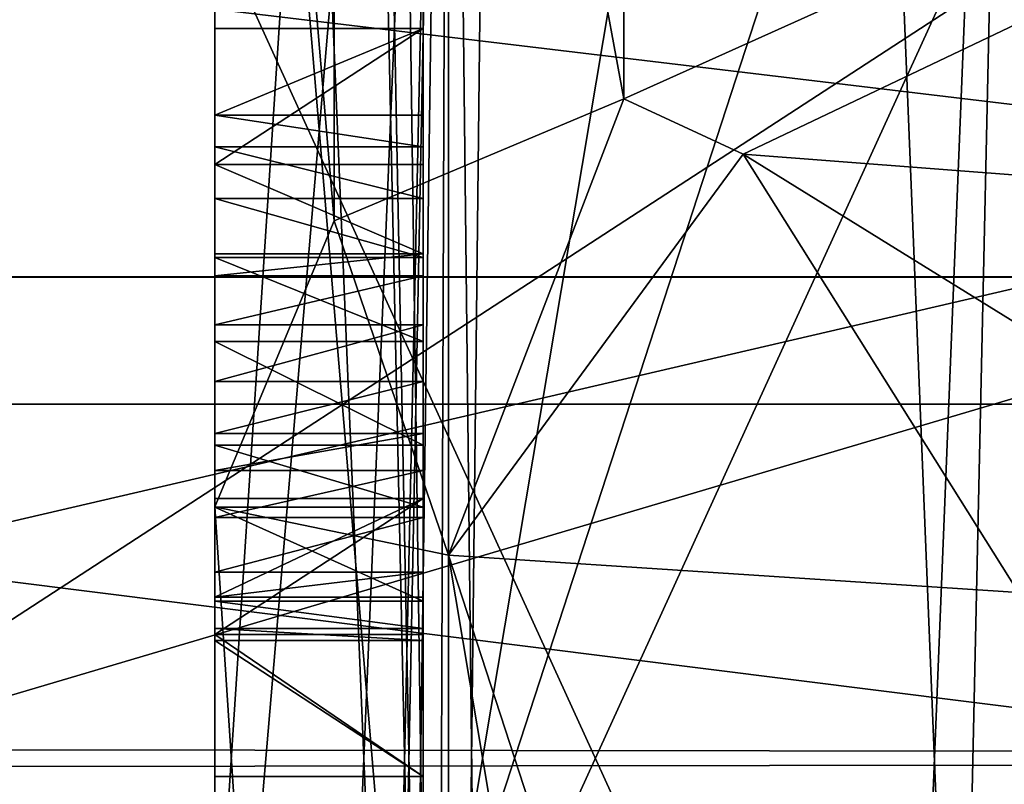
# Model space of a CAD drawing. Units: millimetres. Extents: x 406 to 686, y -762 to -237.
# Drawn here: x 450 to 453, y -499 to -498 of the extents above; entities that cross this region are included whole.
import ezdxf

# ---------------------------------------------------------------- set-up
doc = ezdxf.new("R2010")
doc.units = ezdxf.units.MM
doc.header["$LTSCALE"] = 65.185185
for name, color, linetype in [('1010', 7, 'CONTINUOUS'), ('1015', 7, 'CONTINUOUS'), ('1017', 7, 'CONTINUOUS'), ('1036', 7, 'CONTINUOUS'), ('1041', 7, 'CONTINUOUS'), ('1100', 7, 'CONTINUOUS'), ('1101', 7, 'CONTINUOUS'), ('1335', 7, 'CONTINUOUS'), ('1336', 7, 'CONTINUOUS'), ('1337', 7, 'CONTINUOUS'), ('1338', 7, 'CONTINUOUS'), ('1339', 7, 'CONTINUOUS'), ('1340', 7, 'CONTINUOUS'), ('1341', 7, 'CONTINUOUS'), ('1342', 7, 'CONTINUOUS'), ('1343', 7, 'CONTINUOUS'), ('1344', 7, 'CONTINUOUS'), ('1345', 7, 'CONTINUOUS'), ('1346', 7, 'CONTINUOUS'), ('1347', 7, 'CONTINUOUS'), ('1348', 7, 'CONTINUOUS'), ('1349', 7, 'CONTINUOUS'), ('1350', 7, 'CONTINUOUS'), ('1351', 7, 'CONTINUOUS'), ('1352', 7, 'CONTINUOUS'), ('1353', 7, 'CONTINUOUS'), ('1354', 7, 'CONTINUOUS'), ('1355', 7, 'CONTINUOUS'), ('1356', 7, 'CONTINUOUS'), ('1357', 7, 'CONTINUOUS'), ('1358', 7, 'CONTINUOUS'), ('1359', 7, 'CONTINUOUS'), ('1361', 7, 'CONTINUOUS'), ('1365', 7, 'CONTINUOUS'), ('1367', 7, 'CONTINUOUS'), ('1800', 7, 'CONTINUOUS'), ('1802', 7, 'CONTINUOUS'), ('1826', 7, 'CONTINUOUS'), ('1860', 7, 'CONTINUOUS'), ('1863', 7, 'CONTINUOUS'), ('1870', 7, 'CONTINUOUS'), ('1880', 7, 'CONTINUOUS'), ('1889', 7, 'CONTINUOUS'), ('1890', 7, 'CONTINUOUS'), ('1893', 7, 'CONTINUOUS'), ('2232', 7, 'CONTINUOUS'), ('2233', 7, 'CONTINUOUS'), ('2234', 7, 'CONTINUOUS'), ('2487', 7, 'CONTINUOUS'), ('2508', 7, 'CONTINUOUS'), ('2509', 7, 'CONTINUOUS'), ('2510', 7, 'CONTINUOUS'), ('2512', 7, 'CONTINUOUS'), ('5156', 7, 'CONTINUOUS'), ('5166', 7, 'CONTINUOUS'), ('5203', 7, 'CONTINUOUS'), ('5206', 7, 'CONTINUOUS'), ('872', 7, 'CONTINUOUS'), ('904', 7, 'CONTINUOUS'), ('914', 7, 'CONTINUOUS'), ('948', 7, 'CONTINUOUS'), ('953', 7, 'CONTINUOUS'), ('956', 7, 'CONTINUOUS'), ('974', 7, 'CONTINUOUS'), ('984', 7, 'CONTINUOUS')]:
    doc.layers.add(name, color=color, linetype=linetype)

msp = doc.modelspace()

# ---------------------------------------------------------------- linework, layer by layer
at = {"layer": '1010', "color": 7, "linetype": 'CONTINUOUS', "true_color": 0x4a4a4a}
for points in [[(450.8022, -477.9909, -36.7954), (451.1662, -504.2357, -42.7977), (451.462, -477.8395, -37.602), (450.8022, -477.9909, -36.7954)], [(451.1662, -504.2357, -42.7977), (452.5346, -504.3581, -43.3967), (451.462, -477.8395, -37.602), (451.1662, -504.2357, -42.7977)], [(451.462, -477.8395, -37.602), (452.5346, -504.3581, -43.3967), (452.5346, -490.9349, -42.8626), (451.462, -477.8395, -37.602)], [(450.6545, -478.2246, -36.4426), (451.1662, -504.2357, -42.7977), (450.8022, -477.9909, -36.7954), (450.6545, -478.2246, -36.4426)], [(450.6044, -478.4706, -36.0711), (451.1662, -504.2357, -42.7977), (450.6545, -478.2246, -36.4426), (450.6044, -478.4706, -36.0711)], [(450.6044, -478.4706, -36.0711), (450.6044, -490.8191, -40.7996), (451.1662, -504.2357, -42.7977), (450.6044, -478.4706, -36.0711)], [(450.6044, -490.8191, -40.7996), (450.6044, -504.0273, -41.4227), (451.1662, -504.2357, -42.7977), (450.6044, -490.8191, -40.7996)]]:
    msp.add_3dface(points, dxfattribs=at)
at = {"layer": '1015', "color": 7, "linetype": 'CONTINUOUS', "true_color": 0x4a4a4a}
for points in [[(460.6044, -487.0696, -44.2751), (460.6044, -515.4416, -43.0449), (450.6044, -487.1078, -44.285), (460.6044, -487.0696, -44.2751)], [(450.6044, -487.1078, -44.285), (460.6044, -515.4416, -43.0449), (450.6044, -515.4266, -43.0513), (450.6044, -487.1078, -44.285)]]:
    msp.add_3dface(points, dxfattribs=at)
at = {"layer": '1017', "color": 7, "linetype": 'CONTINUOUS', "true_color": 0x4a4a4a}
for points in [[(457.3044, -482.7514, 44.5017), (457.3044, -512.0243, 45.7806), (450.6044, -497.3616, 47.457), (457.3044, -482.7514, 44.5017)], [(457.3044, -512.0243, 45.7806), (450.6044, -512.1712, 45.7395), (450.6044, -497.3616, 47.457), (457.3044, -512.0243, 45.7806)]]:
    msp.add_3dface(points, dxfattribs=at)
at = {"layer": '1036', "color": 7, "linetype": 'CONTINUOUS', "true_color": 0x4a4a4a}
for points in [[(450.6044, -498.759, 21.4292), (450.6044, -503.4592, 21.0424), (451.1662, -507.3332, 18.3954), (450.6044, -498.759, 21.4292)], [(451.1653, -498.875, 20.043), (450.6044, -498.759, 21.4292), (451.1662, -507.3332, 18.3954), (451.1653, -498.875, 20.043)], [(452.5346, -507.0226, 17.866), (452.5346, -503.0773, 19.0807), (451.1653, -498.875, 20.043), (452.5346, -507.0226, 17.866)], [(452.5346, -507.0226, 17.866), (451.1653, -498.875, 20.043), (451.1662, -507.3332, 18.3954), (452.5346, -507.0226, 17.866)], [(452.5346, -503.0773, 19.0807), (452.5346, -498.9645, 19.4349), (451.1653, -498.875, 20.043), (452.5346, -503.0773, 19.0807)]]:
    msp.add_3dface(points, dxfattribs=at)
at = {"layer": '1041', "color": 7, "linetype": 'CONTINUOUS', "true_color": 0x4a4a4a}
for points in [[(450.6044, -511.6171, 44.285), (450.6044, -483.2983, 43.0513), (450.6044, -497.3616, 47.457), (450.6044, -511.6171, 44.285)], [(450.6044, -486.5537, -45.7395), (450.6044, -487.1078, -44.285), (450.6044, -501.3633, -47.457), (450.6044, -486.5537, -45.7395)], [(450.6044, -487.1078, -44.285), (450.6044, -515.4266, -43.0513), (450.6044, -501.3633, -47.457), (450.6044, -487.1078, -44.285)], [(450.6044, -512.1712, 45.7395), (450.6044, -511.6171, 44.285), (450.6044, -497.3616, 47.457), (450.6044, -512.1712, 45.7395)]]:
    msp.add_3dface(points, dxfattribs=at)
at = {"layer": '1100', "color": 7, "linetype": 'CONTINUOUS', "true_color": 0x4a4a4a}
for points in [[(438.9608, -498.5124, -13.8303), (438.9608, -510.9148, -7.6513), (457.248, -510.9148, -7.6513), (438.9608, -498.5124, -13.8303)], [(457.248, -498.5124, -13.8303), (438.9608, -498.5124, -13.8303), (457.248, -510.9148, -7.6513), (457.248, -498.5124, -13.8303)]]:
    msp.add_3dface(points, dxfattribs=at)
at = {"layer": '1101', "color": 7, "linetype": 'CONTINUOUS', "true_color": 0x4a4a4a}
for points in [[(438.9608, -498.5124, -13.8303), (457.248, -498.5124, -13.8303), (438.9608, -486.96, -6.179), (438.9608, -498.5124, -13.8303)], [(438.9608, -486.96, -6.179), (457.248, -498.5124, -13.8303), (457.248, -486.96, -6.179), (438.9608, -486.96, -6.179)]]:
    msp.add_3dface(points, dxfattribs=at)
at = {"layer": '1335', "color": 7, "linetype": 'CONTINUOUS', "true_color": 0x4a4a4a}
for points in [[(450.6044, -498.9851, -30.5828), (450.6044, -499.0511, -30.7189), (451.1044, -499.0511, -30.7189), (450.6044, -498.9851, -30.5828)], [(450.6044, -498.9851, -30.5828), (451.1044, -499.0511, -30.7189), (451.1044, -498.9851, -30.5828), (450.6044, -498.9851, -30.5828)]]:
    msp.add_3dface(points, dxfattribs=at)
at = {"layer": '1336', "color": 7, "linetype": 'CONTINUOUS', "true_color": 0x4a4a4a}
for points in [[(450.6044, -499.4066, -30.634), (450.6044, -499.0655, -32.3858), (451.1044, -499.4066, -30.634), (450.6044, -499.4066, -30.634)], [(450.6044, -499.0655, -32.3858), (451.1044, -499.0655, -32.3858), (451.1044, -499.4066, -30.634), (450.6044, -499.0655, -32.3858)]]:
    msp.add_3dface(points, dxfattribs=at)
at = {"layer": '1337', "color": 7, "linetype": 'CONTINUOUS', "true_color": 0x4a4a4a}
for points in [[(450.6044, -499.08, -30.5704), (450.6044, -499.4066, -30.634), (451.1044, -499.4066, -30.634), (450.6044, -499.08, -30.5704)], [(450.6044, -499.08, -30.5704), (451.1044, -499.4066, -30.634), (451.1044, -499.08, -30.5704), (450.6044, -499.08, -30.5704)]]:
    msp.add_3dface(points, dxfattribs=at)
at = {"layer": '1338', "color": 7, "linetype": 'CONTINUOUS', "true_color": 0x4a4a4a}
for points in [[(450.6044, -499.0511, -30.7189), (450.6044, -499.08, -30.5704), (451.1044, -499.08, -30.5704), (450.6044, -499.0511, -30.7189)], [(450.6044, -499.0511, -30.7189), (451.1044, -499.08, -30.5704), (451.1044, -499.0511, -30.7189), (450.6044, -499.0511, -30.7189)]]:
    msp.add_3dface(points, dxfattribs=at)
at = {"layer": '1339', "color": 7, "linetype": 'CONTINUOUS', "true_color": 0x4a4a4a}
for points in [[(450.6044, -498.7592, -30.4771), (450.6044, -498.9851, -30.5828), (451.1044, -498.9851, -30.5828), (450.6044, -498.7592, -30.4771)], [(450.6044, -498.7592, -30.4771), (451.1044, -498.9851, -30.5828), (451.1044, -498.7592, -30.4771), (450.6044, -498.7592, -30.4771)]]:
    msp.add_3dface(points, dxfattribs=at)
at = {"layer": '1340', "color": 7, "linetype": 'CONTINUOUS', "true_color": 0x4a4a4a}
for points in [[(450.6044, -498.6107, -30.4482), (450.6044, -498.7592, -30.4771), (451.1044, -498.7592, -30.4771), (450.6044, -498.6107, -30.4482)], [(450.6044, -498.6107, -30.4482), (451.1044, -498.7592, -30.4771), (451.1044, -498.6107, -30.4482), (450.6044, -498.6107, -30.4482)]]:
    msp.add_3dface(points, dxfattribs=at)
at = {"layer": '1341', "color": 7, "linetype": 'CONTINUOUS', "true_color": 0x4a4a4a}
for points in [[(450.6044, -498.3616, -30.4614), (450.6044, -498.6107, -30.4482), (451.1044, -498.6107, -30.4482), (450.6044, -498.3616, -30.4614)], [(450.6044, -498.3616, -30.4614), (451.1044, -498.6107, -30.4482), (451.1044, -498.3616, -30.4614), (450.6044, -498.3616, -30.4614)]]:
    msp.add_3dface(points, dxfattribs=at)
at = {"layer": '1342', "color": 7, "linetype": 'CONTINUOUS', "true_color": 0x4a4a4a}
for points in [[(450.6044, -498.1603, -30.5454), (450.6044, -498.3616, -30.4614), (451.1044, -498.3616, -30.4614), (450.6044, -498.1603, -30.5454)], [(450.6044, -498.1603, -30.5454), (451.1044, -498.3616, -30.4614), (451.1044, -498.1603, -30.5454), (450.6044, -498.1603, -30.5454)]]:
    msp.add_3dface(points, dxfattribs=at)
at = {"layer": '1343', "color": 7, "linetype": 'CONTINUOUS', "true_color": 0x4a4a4a}
for points in [[(450.6044, -498.0184, -30.6411), (450.6044, -498.1603, -30.5454), (451.1044, -498.1603, -30.5454), (450.6044, -498.0184, -30.6411)], [(451.1044, -498.0184, -30.6411), (450.6044, -498.0184, -30.6411), (451.1044, -498.1603, -30.5454), (451.1044, -498.0184, -30.6411)]]:
    msp.add_3dface(points, dxfattribs=at)
at = {"layer": '1344', "color": 7, "linetype": 'CONTINUOUS', "true_color": 0x4a4a4a}
for points in [[(450.6044, -497.8947, -30.8019), (450.6044, -498.0184, -30.6411), (451.1044, -498.0184, -30.6411), (450.6044, -497.8947, -30.8019)], [(450.6044, -497.8947, -30.8019), (451.1044, -498.0184, -30.6411), (451.1044, -497.8947, -30.8019), (450.6044, -497.8947, -30.8019)]]:
    msp.add_3dface(points, dxfattribs=at)
at = {"layer": '1345', "color": 7, "linetype": 'CONTINUOUS', "true_color": 0x4a4a4a}
for points in [[(450.6044, -497.8187, -31.0337), (450.6044, -497.8947, -30.8019), (451.1044, -497.8947, -30.8019), (450.6044, -497.8187, -31.0337)], [(450.6044, -497.8187, -31.0337), (451.1044, -497.8947, -30.8019), (451.1044, -497.8187, -31.0337), (450.6044, -497.8187, -31.0337)]]:
    msp.add_3dface(points, dxfattribs=at)
at = {"layer": '1346', "color": 7, "linetype": 'CONTINUOUS', "true_color": 0x4a4a4a}
for points in [[(450.6044, -497.6106, -32.1026), (450.6044, -497.8187, -31.0337), (451.1044, -497.6106, -32.1026), (450.6044, -497.6106, -32.1026)], [(450.6044, -497.8187, -31.0337), (451.1044, -497.8187, -31.0337), (451.1044, -497.6106, -32.1026), (450.6044, -497.8187, -31.0337)]]:
    msp.add_3dface(points, dxfattribs=at)
at = {"layer": '1347', "color": 7, "linetype": 'CONTINUOUS', "true_color": 0x4a4a4a}
for points in [[(450.6044, -497.9372, -32.1662), (450.6044, -497.6106, -32.1026), (451.1044, -497.6106, -32.1026), (450.6044, -497.9372, -32.1662)], [(450.6044, -497.9372, -32.1662), (451.1044, -497.6106, -32.1026), (451.1044, -497.9372, -32.1662), (450.6044, -497.9372, -32.1662)]]:
    msp.add_3dface(points, dxfattribs=at)
at = {"layer": '1348', "color": 7, "linetype": 'CONTINUOUS', "true_color": 0x4a4a4a}
for points in [[(450.6044, -498.1511, -31.0676), (450.6044, -497.9372, -32.1662), (451.1044, -498.1511, -31.0676), (450.6044, -498.1511, -31.0676)], [(450.6044, -497.9372, -32.1662), (451.1044, -497.9372, -32.1662), (451.1044, -498.1511, -31.0676), (450.6044, -497.9372, -32.1662)]]:
    msp.add_3dface(points, dxfattribs=at)
at = {"layer": '1349', "color": 7, "linetype": 'CONTINUOUS', "true_color": 0x4a4a4a}
for points in [[(450.6044, -498.2039, -30.9546), (450.6044, -498.1511, -31.0676), (451.1044, -498.1511, -31.0676), (450.6044, -498.2039, -30.9546)], [(450.6044, -498.2039, -30.9546), (451.1044, -498.1511, -31.0676), (451.1044, -498.2039, -30.9546), (450.6044, -498.2039, -30.9546)]]:
    msp.add_3dface(points, dxfattribs=at)
at = {"layer": '1350', "color": 7, "linetype": 'CONTINUOUS', "true_color": 0x4a4a4a}
for points in [[(450.6044, -498.3219, -30.8234), (450.6044, -498.2039, -30.9546), (451.1044, -498.2039, -30.9546), (450.6044, -498.3219, -30.8234)], [(450.6044, -498.3219, -30.8234), (451.1044, -498.2039, -30.9546), (451.1044, -498.3219, -30.8234), (450.6044, -498.3219, -30.8234)]]:
    msp.add_3dface(points, dxfattribs=at)
at = {"layer": '1351', "color": 7, "linetype": 'CONTINUOUS', "true_color": 0x4a4a4a}
for points in [[(450.6044, -498.458, -30.7575), (450.6044, -498.3219, -30.8234), (451.1044, -498.3219, -30.8234), (450.6044, -498.458, -30.7575)], [(450.6044, -498.458, -30.7575), (451.1044, -498.3219, -30.8234), (451.1044, -498.458, -30.7575), (450.6044, -498.458, -30.7575)]]:
    msp.add_3dface(points, dxfattribs=at)
at = {"layer": '1352', "color": 7, "linetype": 'CONTINUOUS', "true_color": 0x4a4a4a}
for points in [[(450.6044, -498.5826, -30.7509), (450.6044, -498.458, -30.7575), (451.1044, -498.458, -30.7575), (450.6044, -498.5826, -30.7509)], [(450.6044, -498.5826, -30.7509), (451.1044, -498.458, -30.7575), (451.1044, -498.5826, -30.7509), (450.6044, -498.5826, -30.7509)]]:
    msp.add_3dface(points, dxfattribs=at)
at = {"layer": '1353', "color": 7, "linetype": 'CONTINUOUS', "true_color": 0x4a4a4a}
for points in [[(450.6044, -498.6717, -30.7683), (450.6044, -498.5826, -30.7509), (451.1044, -498.5826, -30.7509), (450.6044, -498.6717, -30.7683)], [(450.6044, -498.6717, -30.7683), (451.1044, -498.5826, -30.7509), (451.1044, -498.6717, -30.7683), (450.6044, -498.6717, -30.7683)]]:
    msp.add_3dface(points, dxfattribs=at)
at = {"layer": '1354', "color": 7, "linetype": 'CONTINUOUS', "true_color": 0x4a4a4a}
for points in [[(450.6044, -498.7846, -30.8211), (450.6044, -498.6717, -30.7683), (451.1044, -498.6717, -30.7683), (450.6044, -498.7846, -30.8211)], [(450.6044, -498.7846, -30.8211), (451.1044, -498.6717, -30.7683), (451.1044, -498.7846, -30.8211), (450.6044, -498.7846, -30.8211)]]:
    msp.add_3dface(points, dxfattribs=at)
at = {"layer": '1355', "color": 7, "linetype": 'CONTINUOUS', "true_color": 0x4a4a4a}
for points in [[(450.6044, -498.9158, -30.9391), (450.6044, -498.7846, -30.8211), (451.1044, -498.7846, -30.8211), (450.6044, -498.9158, -30.9391)], [(450.6044, -498.9158, -30.9391), (451.1044, -498.7846, -30.8211), (451.1044, -498.9158, -30.9391), (450.6044, -498.9158, -30.9391)]]:
    msp.add_3dface(points, dxfattribs=at)
at = {"layer": '1356', "color": 7, "linetype": 'CONTINUOUS', "true_color": 0x4a4a4a}
for points in [[(450.6044, -498.9759, -31.1049), (450.6044, -498.9158, -30.9391), (451.1044, -498.9158, -30.9391), (450.6044, -498.9759, -31.1049)], [(450.6044, -498.9759, -31.1049), (451.1044, -498.9158, -30.9391), (451.1044, -498.9759, -31.1049), (450.6044, -498.9759, -31.1049)]]:
    msp.add_3dface(points, dxfattribs=at)
at = {"layer": '1357', "color": 7, "linetype": 'CONTINUOUS', "true_color": 0x4a4a4a}
for points in [[(450.6044, -498.7389, -32.3223), (450.6044, -498.9759, -31.1049), (451.1044, -498.7389, -32.3223), (450.6044, -498.7389, -32.3223)], [(451.1044, -498.7389, -32.3223), (450.6044, -498.9759, -31.1049), (451.1044, -498.9759, -31.1049), (451.1044, -498.7389, -32.3223)]]:
    msp.add_3dface(points, dxfattribs=at)
at = {"layer": '1358', "color": 7, "linetype": 'CONTINUOUS', "true_color": 0x4a4a4a}
for points in [[(450.6044, -499.0655, -32.3858), (450.6044, -498.7389, -32.3223), (451.1044, -498.7389, -32.3223), (450.6044, -499.0655, -32.3858)], [(451.1044, -499.0655, -32.3858), (450.6044, -499.0655, -32.3858), (451.1044, -498.7389, -32.3223), (451.1044, -499.0655, -32.3858)]]:
    msp.add_3dface(points, dxfattribs=at)
at = {"layer": '1359', "color": 7, "linetype": 'CONTINUOUS', "true_color": 0x4a4a4a}
for points in [[(451.1044, -497.6106, -32.1026), (451.1044, -497.8187, -31.0337), (451.1044, -497.9372, -32.1662), (451.1044, -497.6106, -32.1026)], [(451.1044, -497.8187, -31.0337), (451.1044, -497.8947, -30.8019), (451.1044, -498.1511, -31.0676), (451.1044, -497.8187, -31.0337)], [(451.1044, -497.9372, -32.1662), (451.1044, -497.8187, -31.0337), (451.1044, -498.1511, -31.0676), (451.1044, -497.9372, -32.1662)], [(451.1044, -497.8947, -30.8019), (451.1044, -498.0184, -30.6411), (451.1044, -498.2039, -30.9546), (451.1044, -497.8947, -30.8019)], [(451.1044, -498.1511, -31.0676), (451.1044, -497.8947, -30.8019), (451.1044, -498.2039, -30.9546), (451.1044, -498.1511, -31.0676)], [(451.1044, -498.2039, -30.9546), (451.1044, -498.0184, -30.6411), (451.1044, -498.3219, -30.8234), (451.1044, -498.2039, -30.9546)], [(451.1044, -498.3219, -30.8234), (451.1044, -498.0184, -30.6411), (451.1044, -498.1603, -30.5454), (451.1044, -498.3219, -30.8234)], [(451.1044, -498.458, -30.7575), (451.1044, -498.3219, -30.8234), (451.1044, -498.1603, -30.5454), (451.1044, -498.458, -30.7575)], [(451.1044, -498.5826, -30.7509), (451.1044, -498.458, -30.7575), (451.1044, -498.1603, -30.5454), (451.1044, -498.5826, -30.7509)], [(451.1044, -498.3616, -30.4614), (451.1044, -498.5826, -30.7509), (451.1044, -498.1603, -30.5454), (451.1044, -498.3616, -30.4614)], [(451.1044, -498.6717, -30.7683), (451.1044, -498.5826, -30.7509), (451.1044, -498.3616, -30.4614), (451.1044, -498.6717, -30.7683)], [(451.1044, -498.7846, -30.8211), (451.1044, -498.6717, -30.7683), (451.1044, -498.3616, -30.4614), (451.1044, -498.7846, -30.8211)], [(451.1044, -498.6107, -30.4482), (451.1044, -498.7846, -30.8211), (451.1044, -498.3616, -30.4614), (451.1044, -498.6107, -30.4482)], [(451.1044, -498.9158, -30.9391), (451.1044, -498.7846, -30.8211), (451.1044, -498.6107, -30.4482), (451.1044, -498.9158, -30.9391)], [(451.1044, -499.0511, -30.7189), (451.1044, -498.9158, -30.9391), (451.1044, -498.6107, -30.4482), (451.1044, -499.0511, -30.7189)], [(451.1044, -498.7592, -30.4771), (451.1044, -499.0511, -30.7189), (451.1044, -498.6107, -30.4482), (451.1044, -498.7592, -30.4771)], [(451.1044, -499.0655, -32.3858), (451.1044, -498.7389, -32.3223), (451.1044, -498.9759, -31.1049), (451.1044, -499.0655, -32.3858)], [(451.1044, -498.9851, -30.5828), (451.1044, -499.0511, -30.7189), (451.1044, -498.7592, -30.4771), (451.1044, -498.9851, -30.5828)], [(451.1044, -498.9759, -31.1049), (451.1044, -498.9158, -30.9391), (451.1044, -499.0511, -30.7189), (451.1044, -498.9759, -31.1049)], [(451.1044, -499.0655, -32.3858), (451.1044, -498.9759, -31.1049), (451.1044, -499.0511, -30.7189), (451.1044, -499.0655, -32.3858)], [(451.1044, -499.08, -30.5704), (451.1044, -499.0655, -32.3858), (451.1044, -499.0511, -30.7189), (451.1044, -499.08, -30.5704)], [(451.1044, -499.4066, -30.634), (451.1044, -499.0655, -32.3858), (451.1044, -499.08, -30.5704), (451.1044, -499.4066, -30.634)]]:
    msp.add_3dface(points, dxfattribs=at)
at = {"layer": '1361', "color": 7, "linetype": 'CONTINUOUS', "true_color": 0x4a4a4a}
for points in [[(450.6044, -494.9184, -34.849), (450.6044, -500.8039, -35.1017), (451.1044, -494.9184, -34.849), (450.6044, -494.9184, -34.849)], [(450.6044, -500.8039, -35.1017), (451.1044, -500.8039, -35.1017), (451.1044, -494.9184, -34.849), (450.6044, -500.8039, -35.1017)]]:
    msp.add_3dface(points, dxfattribs=at)
at = {"layer": '1365', "color": 7, "linetype": 'CONTINUOUS', "true_color": 0x4a4a4a}
for points in [[(450.6044, -500.8162, -35.4015), (450.6044, -494.8804, -35.1466), (451.1044, -500.8162, -35.4015), (450.6044, -500.8162, -35.4015)], [(451.1044, -500.8162, -35.4015), (450.6044, -494.8804, -35.1466), (451.1044, -494.8804, -35.1466), (451.1044, -500.8162, -35.4015)]]:
    msp.add_3dface(points, dxfattribs=at)
at = {"layer": '1367', "color": 7, "linetype": 'CONTINUOUS', "true_color": 0x4a4a4a}
for points in [[(451.1044, -500.8039, -35.1017), (451.1044, -500.8162, -35.4015), (451.1044, -494.8804, -35.1466), (451.1044, -500.8039, -35.1017)], [(451.1044, -500.8039, -35.1017), (451.1044, -494.8804, -35.1466), (451.1044, -494.9184, -34.849), (451.1044, -500.8039, -35.1017)]]:
    msp.add_3dface(points, dxfattribs=at)
at = {"layer": '1800', "color": 7, "linetype": 'CONTINUOUS', "true_color": 0x4a4a4a}
for points in [[(451.587, -497.7792, 21.2302), (451.587, -493.7177, 41.2236), (450.8912, -494.0107, 41.2831), (451.587, -497.7792, 21.2302)], [(450.6044, -494.6976, 41.4227), (450.8912, -498.0722, 21.2897), (450.8912, -494.0107, 41.2831), (450.6044, -494.6976, 41.4227)], [(450.8912, -498.0722, 21.2897), (451.587, -497.7792, 21.2302), (450.8912, -494.0107, 41.2831), (450.8912, -498.0722, 21.2897)], [(450.6044, -494.6976, 41.4227), (450.6044, -498.759, 21.4292), (450.8912, -498.0722, 21.2897), (450.6044, -494.6976, 41.4227)]]:
    msp.add_3dface(points, dxfattribs=at)
at = {"layer": '1802', "color": 7, "linetype": 'CONTINUOUS', "true_color": 0x4a4a4a}
for points in [[(451.1653, -498.875, 20.043), (451.587, -497.7792, 21.2302), (450.8912, -498.0722, 21.2897), (451.1653, -498.875, 20.043)], [(451.587, -497.7792, 21.2302), (451.1653, -498.875, 20.043), (451.8734, -497.9117, 20.553), (451.587, -497.7792, 21.2302)], [(451.1653, -498.875, 20.043), (452.5346, -498.9645, 19.4349), (451.8734, -497.9117, 20.553), (451.1653, -498.875, 20.043)], [(451.8734, -497.9117, 20.553), (452.5346, -498.9645, 19.4349), (452.5314, -498.3194, 19.654), (451.8734, -497.9117, 20.553)], [(452.5521, -497.9642, 20.235), (451.8734, -497.9117, 20.553), (452.5314, -498.3194, 19.654), (452.5521, -497.9642, 20.235)], [(450.6044, -498.759, 21.4292), (451.1653, -498.875, 20.043), (450.8912, -498.0722, 21.2897), (450.6044, -498.759, 21.4292)]]:
    msp.add_3dface(points, dxfattribs=at)
at = {"layer": '1826', "color": 7, "linetype": 'CONTINUOUS', "true_color": 0x4a4a4a}
for points in [[(450.6044, -499.9658, -21.4292), (450.6044, -495.2657, -21.0424), (451.1662, -491.3917, -18.3954), (450.6044, -499.9658, -21.4292)], [(451.1653, -499.8499, -20.043), (450.6044, -499.9658, -21.4292), (451.1662, -491.3917, -18.3954), (451.1653, -499.8499, -20.043)], [(452.5346, -491.7023, -17.866), (451.1653, -499.8499, -20.043), (451.1662, -491.3917, -18.3954), (452.5346, -491.7023, -17.866)], [(452.5346, -491.7023, -17.866), (452.5346, -495.6476, -19.0807), (451.1653, -499.8499, -20.043), (452.5346, -491.7023, -17.866)], [(452.5346, -495.6476, -19.0807), (452.5346, -499.7604, -19.4349), (451.1653, -499.8499, -20.043), (452.5346, -495.6476, -19.0807)]]:
    msp.add_3dface(points, dxfattribs=at)
at = {"layer": '1860', "color": 7, "linetype": 'CONTINUOUS', "true_color": 0x4a4a4a}
for points in [[(460.6044, -511.6553, 44.2751), (460.6044, -483.2833, 43.0449), (450.6044, -511.6171, 44.285), (460.6044, -511.6553, 44.2751)], [(450.6044, -511.6171, 44.285), (460.6044, -483.2833, 43.0449), (450.6044, -483.2983, 43.0513), (450.6044, -511.6171, 44.285)]]:
    msp.add_3dface(points, dxfattribs=at)
at = {"layer": '1863', "color": 7, "linetype": 'CONTINUOUS', "true_color": 0x4a4a4a}
for points in [[(457.3044, -486.7006, -45.7806), (450.6044, -486.5537, -45.7395), (450.6044, -501.3633, -47.457), (457.3044, -486.7006, -45.7806)], [(457.3044, -515.9735, -44.5017), (457.3044, -486.7006, -45.7806), (450.6044, -501.3633, -47.457), (457.3044, -515.9735, -44.5017)]]:
    msp.add_3dface(points, dxfattribs=at)
at = {"layer": '1870', "color": 7, "linetype": 'CONTINUOUS', "true_color": 0x4a4a4a}
for points in [[(468.1044, -495.3004, -52.8436), (468.1044, -521.4737, -48.1668), (428.1044, -495.3004, -52.8436), (468.1044, -495.3004, -52.8436)], [(428.1044, -495.3004, -52.8436), (468.1044, -521.4737, -48.1668), (428.1044, -521.4737, -48.1668), (428.1044, -495.3004, -52.8436)]]:
    msp.add_3dface(points, dxfattribs=at)
at = {"layer": '1880', "color": 7, "linetype": 'CONTINUOUS', "true_color": 0x47b7f7}
for points in [[(431.6044, -504.2268, 5.0337), (431.6044, -495.2918, 5.6947), (464.6044, -503.2278, 5.836), (431.6044, -504.2268, 5.0337)], [(431.6044, -495.2918, 5.6947), (464.6044, -495.2918, 5.6947), (464.6044, -499.2378, 6.9989), (431.6044, -495.2918, 5.6947)], [(431.6044, -495.2918, 5.6947), (464.6044, -499.2378, 6.9989), (464.6044, -503.2278, 5.836), (431.6044, -495.2918, 5.6947)], [(431.6044, -496.616, -6.4387), (464.6044, -500.756, -6.8599), (464.6044, -495.4971, -5.836), (431.6044, -496.616, -6.4387)], [(431.6044, -496.616, -6.4387), (431.6044, -501.3874, -6.7007), (464.6044, -500.756, -6.8599), (431.6044, -496.616, -6.4387)]]:
    msp.add_3dface(points, dxfattribs=at)
at = {"layer": '1889', "color": 7, "linetype": 'CONTINUOUS', "true_color": 0x47b7f7}
for points in [[(438.9608, -486.96, -6.179), (457.248, -486.96, -6.179), (438.9608, -498.5124, -13.8303), (438.9608, -486.96, -6.179)], [(457.248, -486.96, -6.179), (457.248, -498.5124, -13.8303), (438.9608, -498.5124, -13.8303), (457.248, -486.96, -6.179)]]:
    msp.add_3dface(points, dxfattribs=at)
at = {"layer": '1890', "color": 7, "linetype": 'CONTINUOUS', "true_color": 0x47b7f7}
for points in [[(457.248, -487.8101, 7.6513), (438.9608, -487.8101, 7.6513), (457.248, -500.2125, 13.8303), (457.248, -487.8101, 7.6513)], [(457.248, -500.2125, 13.8303), (438.9608, -487.8101, 7.6513), (438.9608, -500.2125, 13.8303), (457.248, -500.2125, 13.8303)]]:
    msp.add_3dface(points, dxfattribs=at)
at = {"layer": '1893', "color": 7, "linetype": 'CONTINUOUS', "true_color": 0x47b7f7}
for points in [[(457.248, -510.9148, -7.6513), (438.9608, -510.9148, -7.6513), (457.248, -498.5124, -13.8303), (457.248, -510.9148, -7.6513)], [(457.248, -498.5124, -13.8303), (438.9608, -510.9148, -7.6513), (438.9608, -498.5124, -13.8303), (457.248, -498.5124, -13.8303)]]:
    msp.add_3dface(points, dxfattribs=at)
at = {"layer": '2232', "color": 7, "linetype": 'CONTINUOUS', "true_color": 0xbb4926}
for points in [[(454.5107, -498.2076, 2.5), (458.386, -494.9869, 2.5), (438.7878, -490.3624, 2.5), (454.5107, -498.2076, 2.5)], [(444.6938, -498.2055, 2.5), (454.5107, -498.2076, 2.5), (438.7878, -490.3624, 2.5), (444.6938, -498.2055, 2.5)]]:
    msp.add_3dface(points, dxfattribs=at)
at = {"layer": '2233', "color": 7, "linetype": 'CONTINUOUS', "true_color": 0xbb4926}
for points in [[(460.4211, -490.3624, -2.5), (444.6982, -498.2076, -2.5), (440.8228, -494.9869, -2.5), (460.4211, -490.3624, -2.5)], [(460.4211, -490.3624, -2.5), (454.5151, -498.2055, -2.5), (444.6982, -498.2076, -2.5), (460.4211, -490.3624, -2.5)]]:
    msp.add_3dface(points, dxfattribs=at)
at = {"layer": '2234', "color": 7, "linetype": 'CONTINUOUS', "true_color": 0xbb4926}
for points in [[(454.5107, -498.2076, 2.5), (444.6938, -498.2055, 2.5), (444.6982, -498.2076, -2.5), (454.5107, -498.2076, 2.5)], [(454.5151, -498.2055, -2.5), (454.5107, -498.2076, 2.5), (444.6982, -498.2076, -2.5), (454.5151, -498.2055, -2.5)]]:
    msp.add_3dface(points, dxfattribs=at)
at = {"layer": '2487', "color": 7, "linetype": 'CONTINUOUS', "true_color": 0x999999}
for points in [[(432.6044, -502.8624, -6.0622), (432.6044, -495.8624, -6.0622), (462.6044, -495.8918, -6.0785), (432.6044, -502.8624, -6.0622)], [(462.6044, -502.874, -6.0547), (432.6044, -502.8624, -6.0622), (462.6044, -495.8918, -6.0785), (462.6044, -502.874, -6.0547)]]:
    msp.add_3dface(points, dxfattribs=at)
at = {"layer": '2508', "color": 7, "linetype": 'CONTINUOUS', "true_color": 0x999999}
for points in [[(459.659, -492.8241, 2.5), (449.6043, -499.3619, 2.5), (443.616, -497.5891, 2.5), (459.659, -492.8241, 2.5)], [(459.659, -492.8241, 2.5), (455.5928, -497.5892, 2.5), (449.6043, -499.3619, 2.5), (459.659, -492.8241, 2.5)]]:
    msp.add_3dface(points, dxfattribs=at)
at = {"layer": '2509', "color": 7, "linetype": 'CONTINUOUS', "true_color": 0x999999}
for points in [[(455.5928, -497.5892, 2.5), (449.6045, -499.3619, -2.5), (449.6043, -499.3619, 2.5), (455.5928, -497.5892, 2.5)], [(455.5929, -497.5891, -2.5), (449.6045, -499.3619, -2.5), (455.5928, -497.5892, 2.5), (455.5929, -497.5891, -2.5)]]:
    msp.add_3dface(points, dxfattribs=at)
at = {"layer": '2510', "color": 7, "linetype": 'CONTINUOUS', "true_color": 0x999999}
msp.add_3dface([(439.5499, -492.8241, -2.5), (449.6045, -499.3619, -2.5), (455.5929, -497.5891, -2.5), (439.5499, -492.8241, -2.5)], dxfattribs=at)
at = {"layer": '2512', "color": 7, "linetype": 'CONTINUOUS', "true_color": 0x999999}
for points in [[(462.6044, -502.8331, 6.0785), (462.6044, -495.8509, 6.0547), (432.6044, -495.8624, 6.0622), (462.6044, -502.8331, 6.0785)], [(432.6044, -502.8624, 6.0622), (462.6044, -502.8331, 6.0785), (432.6044, -495.8624, 6.0622), (432.6044, -502.8624, 6.0622)]]:
    msp.add_3dface(points, dxfattribs=at)
at = {"layer": '5156', "color": 7, "linetype": 'CONTINUOUS', "true_color": 0x999999}
for points in [[(406.1044, -443.5494, -172.1777), (464.6044, -499.3624, -181), (464.6044, -443.4304, -172.1412), (406.1044, -443.5494, -172.1777)], [(406.1044, -443.5494, -172.1777), (406.1044, -499.444, -180.9977), (464.6044, -499.3624, -181), (406.1044, -443.5494, -172.1777)], [(406.1044, -499.444, -180.9977), (464.6044, -555.2945, -172.1412), (464.6044, -499.3624, -181), (406.1044, -499.444, -180.9977)]]:
    msp.add_3dface(points, dxfattribs=at)
at = {"layer": '5166', "color": 7, "linetype": 'CONTINUOUS', "true_color": 0x999999}
for points in [[(406.1044, -499.2815, -182.4976), (406.1044, -442.9348, -173.5553), (464.6044, -442.9668, -173.5678), (406.1044, -499.2815, -182.4976)], [(464.6044, -499.3624, -182.5), (406.1044, -499.2815, -182.4976), (464.6044, -442.9668, -173.5678), (464.6044, -499.3624, -182.5)], [(406.1044, -555.6383, -173.6045), (406.1044, -499.2815, -182.4976), (464.6044, -499.3624, -182.5), (406.1044, -555.6383, -173.6045)], [(464.6044, -555.758, -173.5678), (406.1044, -555.6383, -173.6045), (464.6044, -499.3624, -182.5), (464.6044, -555.758, -173.5678)]]:
    msp.add_3dface(points, dxfattribs=at)
at = {"layer": '5203', "color": 7, "linetype": 'CONTINUOUS', "true_color": 0x999999}
for points in [[(406.1044, -499.2809, 180.9977), (406.1044, -443.3964, 172.1281), (464.6044, -443.4304, 172.1412), (406.1044, -499.2809, 180.9977)], [(406.1044, -499.2809, 180.9977), (464.6044, -443.4304, 172.1412), (464.6044, -499.3624, 181), (406.1044, -499.2809, 180.9977)], [(406.1044, -555.1755, 172.1777), (406.1044, -499.2809, 180.9977), (464.6044, -499.3624, 181), (406.1044, -555.1755, 172.1777)], [(406.1044, -555.1755, 172.1777), (464.6044, -499.3624, 181), (464.6044, -555.2945, 172.1412), (406.1044, -555.1755, 172.1777)]]:
    msp.add_3dface(points, dxfattribs=at)
at = {"layer": '5206', "color": 7, "linetype": 'CONTINUOUS', "true_color": 0x999999}
for points in [[(464.6044, -442.9668, 173.5678), (406.1044, -443.0866, 173.6045), (464.6044, -499.3624, 182.5), (464.6044, -442.9668, 173.5678)], [(406.1044, -443.0866, 173.6045), (406.1044, -499.4434, 182.4976), (464.6044, -499.3624, 182.5), (406.1044, -443.0866, 173.6045)], [(464.6044, -499.3624, 182.5), (406.1044, -499.4434, 182.4976), (464.6044, -555.758, 173.5678), (464.6044, -499.3624, 182.5)]]:
    msp.add_3dface(points, dxfattribs=at)
at = {"layer": '872', "color": 7, "linetype": 'CONTINUOUS', "true_color": 0x999999}
for points in [[(468.8143, -489.4003, -139.1433), (450.9312, -520.0825, -91.6371), (471.0445, -484.9881, -113.3185), (468.8143, -489.4003, -139.1433)], [(471.0445, -484.9881, -113.3185), (450.9312, -520.0825, -91.6371), (469.1587, -486.2468, -87.9962), (471.0445, -484.9881, -113.3185)], [(450.9312, -520.0825, -91.6371), (450.3467, -511.6475, -51.5565), (469.1587, -486.2468, -87.9962), (450.9312, -520.0825, -91.6371)], [(469.1587, -486.2468, -87.9962), (450.3467, -511.6475, -51.5565), (466.1818, -488.9086, -72.3826), (469.1587, -486.2468, -87.9962)], [(450.3467, -511.6475, -51.5565), (451.237, -510.5417, -51.8076), (466.1818, -488.9086, -72.3826), (450.3467, -511.6475, -51.5565)], [(451.237, -510.5417, -51.8076), (457.6318, -501.222, -52.9674), (466.1818, -488.9086, -72.3826), (451.237, -510.5417, -51.8076)], [(450.1826, -527.6802, -132.7897), (450.9312, -520.0825, -91.6371), (468.8143, -489.4003, -139.1433), (450.1826, -527.6802, -132.7897)], [(465.9048, -494.9804, -156.1021), (450.1826, -527.6802, -132.7897), (468.8143, -489.4003, -139.1433), (465.9048, -494.9804, -156.1021)], [(462.2095, -502.2803, -177.476), (450.1826, -527.6802, -132.7897), (465.9048, -494.9804, -156.1021), (462.2095, -502.2803, -177.476)]]:
    msp.add_3dface(points, dxfattribs=at)
at = {"layer": '904', "color": 7, "linetype": 'CONTINUOUS', "true_color": 0x999999}
for points in [[(462.2095, -496.4446, 177.476), (450.1826, -471.0447, 132.7897), (465.9048, -503.7445, 156.1021), (462.2095, -496.4446, 177.476)], [(450.1826, -471.0447, 132.7897), (450.9312, -478.6424, 91.6371), (468.8143, -509.3246, 139.1433), (450.1826, -471.0447, 132.7897)], [(465.9048, -503.7445, 156.1021), (450.1826, -471.0447, 132.7897), (468.8143, -509.3246, 139.1433), (465.9048, -503.7445, 156.1021)], [(450.9312, -478.6424, 91.6371), (450.3467, -487.0774, 51.5565), (469.1587, -512.4781, 87.9962), (450.9312, -478.6424, 91.6371)], [(468.8143, -509.3246, 139.1433), (450.9312, -478.6424, 91.6371), (471.0445, -513.7368, 113.3185), (468.8143, -509.3246, 139.1433)], [(471.0445, -513.7368, 113.3185), (450.9312, -478.6424, 91.6371), (469.1587, -512.4781, 87.9962), (471.0445, -513.7368, 113.3185)], [(450.3467, -487.0774, 51.5565), (451.237, -488.1832, 51.8076), (466.1818, -509.8163, 72.3826), (450.3467, -487.0774, 51.5565)], [(469.1587, -512.4781, 87.9962), (450.3467, -487.0774, 51.5565), (466.1818, -509.8163, 72.3826), (469.1587, -512.4781, 87.9962)], [(451.237, -488.1832, 51.8076), (457.6318, -497.5029, 52.9674), (466.1818, -509.8163, 72.3826), (451.237, -488.1832, 51.8076)]]:
    msp.add_3dface(points, dxfattribs=at)
at = {"layer": '914', "color": 7, "linetype": 'CONTINUOUS', "true_color": 0x4a4a4a}
for points in [[(468.1044, -503.4245, 52.8436), (468.1044, -477.2512, 48.1668), (428.1044, -503.4245, 52.8436), (468.1044, -503.4245, 52.8436)], [(428.1044, -503.4245, 52.8436), (468.1044, -477.2512, 48.1668), (428.1044, -477.2512, 48.1668), (428.1044, -503.4245, 52.8436)]]:
    msp.add_3dface(points, dxfattribs=at)
at = {"layer": '948', "color": 7, "linetype": 'CONTINUOUS', "true_color": 0x4a4a4a}
for points in [[(450.6044, -494.6976, 41.4227), (450.6044, -507.9058, 40.7996), (450.6044, -498.759, 21.4292), (450.6044, -494.6976, 41.4227)], [(450.6044, -507.9058, 40.7996), (450.6044, -517.4249, 34.6877), (450.6044, -498.759, 21.4292), (450.6044, -507.9058, 40.7996)], [(450.6044, -498.759, 21.4292), (450.6044, -517.4249, 34.6877), (450.6044, -503.4592, 21.0424), (450.6044, -498.759, 21.4292)]]:
    msp.add_3dface(points, dxfattribs=at)
at = {"layer": '953', "color": 7, "linetype": 'CONTINUOUS', "true_color": 0x4a4a4a}
for points in [[(461.6044, -493.2806, 42.4972), (451.587, -497.7792, 21.2302), (451.8734, -497.9117, 20.553), (461.6044, -493.2806, 42.4972)], [(451.587, -497.7792, 21.2302), (461.6044, -493.2806, 42.4972), (451.587, -493.7177, 41.2236), (451.587, -497.7792, 21.2302)], [(461.6044, -493.2806, 42.4972), (451.8734, -497.9117, 20.553), (452.5521, -497.9642, 20.235), (461.6044, -493.2806, 42.4972)]]:
    msp.add_3dface(points, dxfattribs=at)
at = {"layer": '956', "color": 7, "linetype": 'CONTINUOUS', "true_color": 0x4a4a4a}
for points in [[(450.6044, -495.2657, -21.0424), (450.6044, -499.9658, -21.4292), (450.6044, -490.2374, -28.818), (450.6044, -495.2657, -21.0424)], [(450.6044, -490.2374, -28.818), (450.6044, -499.9658, -21.4292), (450.6044, -490.564, -28.8816), (450.6044, -490.2374, -28.818)], [(450.6044, -490.564, -28.8816), (450.6044, -499.9658, -21.4292), (450.6044, -491.0391, -28.9741), (450.6044, -490.564, -28.8816)], [(450.6044, -504.0273, -41.4227), (450.6044, -490.8191, -40.7996), (450.6044, -500.8162, -35.4015), (450.6044, -504.0273, -41.4227)], [(450.6044, -500.8162, -35.4015), (450.6044, -490.8191, -40.7996), (450.6044, -492.5632, -39.6312), (450.6044, -500.8162, -35.4015)], [(450.6044, -491.0391, -28.9741), (450.6044, -499.9658, -21.4292), (450.6044, -491.3657, -29.0377), (450.6044, -491.0391, -28.9741)], [(450.6044, -491.3657, -29.0377), (450.6044, -499.9658, -21.4292), (450.6044, -491.2328, -29.7206), (450.6044, -491.3657, -29.0377)], [(450.6044, -491.2328, -29.7206), (450.6044, -499.9658, -21.4292), (450.6044, -492.1971, -29.1996), (450.6044, -491.2328, -29.7206)], [(450.6044, -492.1971, -29.1996), (450.6044, -499.9658, -21.4292), (450.6044, -492.6128, -29.2805), (450.6044, -492.1971, -29.1996)], [(450.6044, -492.7684, -39.4928), (450.6044, -500.8162, -35.4015), (450.6044, -492.5632, -39.6312), (450.6044, -492.7684, -39.4928)], [(450.6044, -499.9658, -21.4292), (450.6044, -493.101, -29.6221), (450.6044, -492.6128, -29.2805), (450.6044, -499.9658, -21.4292)], [(450.6044, -492.9903, -39.2686), (450.6044, -500.8162, -35.4015), (450.6044, -492.7684, -39.4928), (450.6044, -492.9903, -39.2686)], [(450.6044, -493.0751, -39.0622), (450.6044, -500.8162, -35.4015), (450.6044, -492.9903, -39.2686), (450.6044, -493.0751, -39.0622)], [(450.6044, -493.1085, -38.8905), (450.6044, -500.8162, -35.4015), (450.6044, -493.0751, -39.0622), (450.6044, -493.1085, -38.8905)], [(450.6044, -493.101, -29.6221), (450.6044, -499.9658, -21.4292), (450.6044, -493.1778, -29.5446), (450.6044, -493.101, -29.6221)], [(450.6044, -493.3867, -37.9195), (450.6044, -500.8162, -35.4015), (450.6044, -493.1074, -38.6674), (450.6044, -493.3867, -37.9195)], [(450.6044, -493.1074, -38.6674), (450.6044, -500.8162, -35.4015), (450.6044, -493.1085, -38.8905), (450.6044, -493.1074, -38.6674)], [(450.6044, -493.1778, -29.5446), (450.6044, -499.9658, -21.4292), (450.6044, -493.2784, -29.5025), (450.6044, -493.1778, -29.5446)], [(450.6044, -493.2784, -29.5025), (450.6044, -499.9658, -21.4292), (450.6044, -493.652, -29.4828), (450.6044, -493.2784, -29.5025)], [(450.6044, -493.5311, -37.6356), (450.6044, -500.8162, -35.4015), (450.6044, -493.3867, -37.9195), (450.6044, -493.5311, -37.6356)], [(450.6044, -493.5729, -37.4209), (450.6044, -500.8162, -35.4015), (450.6044, -493.5311, -37.6356), (450.6044, -493.5729, -37.4209)], [(450.6044, -494.8804, -35.1466), (450.6044, -500.8162, -35.4015), (450.6044, -493.5729, -37.4209), (450.6044, -494.8804, -35.1466)], [(450.6044, -493.652, -29.4828), (450.6044, -499.9658, -21.4292), (450.6044, -494.0381, -29.558), (450.6044, -493.652, -29.4828)], [(450.6044, -494.0381, -29.558), (450.6044, -499.9658, -21.4292), (450.6044, -494.3325, -29.6465), (450.6044, -494.0381, -29.558)], [(450.6044, -494.3325, -29.6465), (450.6044, -499.9658, -21.4292), (450.6044, -494.4675, -29.7359), (450.6044, -494.3325, -29.6465)], [(450.6044, -494.4675, -29.7359), (450.6044, -499.9658, -21.4292), (450.6044, -495.0773, -29.7603), (450.6044, -494.4675, -29.7359)], [(450.6044, -500.8039, -35.1017), (450.6044, -494.9184, -34.849), (450.6044, -500.3216, -33.2159), (450.6044, -500.8039, -35.1017)], [(450.6044, -500.3216, -33.2159), (450.6044, -494.9184, -34.849), (450.6044, -500.0782, -33.1994), (450.6044, -500.3216, -33.2159)], [(450.6044, -500.0782, -33.1994), (450.6044, -494.9184, -34.849), (450.6044, -499.9298, -33.1705), (450.6044, -500.0782, -33.1994)], [(450.6044, -499.9298, -33.1705), (450.6044, -494.9184, -34.849), (450.6044, -499.8168, -33.1177), (450.6044, -499.9298, -33.1705)], [(450.6044, -499.8168, -33.1177), (450.6044, -494.9184, -34.849), (450.6044, -499.7451, -33.0112), (450.6044, -499.8168, -33.1177)], [(450.6044, -499.7451, -33.0112), (450.6044, -494.9184, -34.849), (450.6044, -499.7385, -32.8867), (450.6044, -499.7451, -33.0112)], [(450.6044, -499.7385, -32.8867), (450.6044, -494.9184, -34.849), (450.6044, -499.8194, -32.471), (450.6044, -499.7385, -32.8867)], [(450.6044, -499.8194, -32.471), (450.6044, -494.9184, -34.849), (450.6044, -499.5522, -32.419), (450.6044, -499.8194, -32.471)], [(450.6044, -499.5522, -32.419), (450.6044, -494.9184, -34.849), (450.6044, -499.5984, -32.1814), (450.6044, -499.5522, -32.419)], [(450.6044, -499.5984, -32.1814), (450.6044, -494.9184, -34.849), (450.6044, -499.0655, -32.3858), (450.6044, -499.5984, -32.1814)], [(450.6044, -494.9184, -34.849), (450.6044, -496.9855, -31.6727), (450.6044, -497.8947, -30.8019), (450.6044, -494.9184, -34.849)], [(450.6044, -498.7389, -32.3223), (450.6044, -494.9184, -34.849), (450.6044, -497.9372, -32.1662), (450.6044, -498.7389, -32.3223)], [(450.6044, -494.9184, -34.849), (450.6044, -498.7389, -32.3223), (450.6044, -499.0655, -32.3858), (450.6044, -494.9184, -34.849)], [(450.6044, -497.9372, -32.1662), (450.6044, -494.9184, -34.849), (450.6044, -497.6106, -32.1026), (450.6044, -497.9372, -32.1662)], [(450.6044, -497.6106, -32.1026), (450.6044, -494.9184, -34.849), (450.6044, -497.8187, -31.0337), (450.6044, -497.6106, -32.1026)], [(450.6044, -497.8187, -31.0337), (450.6044, -494.9184, -34.849), (450.6044, -497.8947, -30.8019), (450.6044, -497.8187, -31.0337)], [(450.6044, -495.0773, -29.7603), (450.6044, -499.9658, -21.4292), (450.6044, -495.4039, -29.8239), (450.6044, -495.0773, -29.7603)], [(450.6044, -499.9658, -21.4292), (450.6044, -496.3244, -30.0031), (450.6044, -495.4039, -29.8239), (450.6044, -499.9658, -21.4292)], [(450.6044, -496.3244, -30.0031), (450.6044, -499.9658, -21.4292), (450.6044, -496.5916, -30.0551), (450.6044, -496.3244, -30.0031)], [(450.6044, -499.9658, -21.4292), (450.6044, -497.2151, -30.1765), (450.6044, -496.5916, -30.0551), (450.6044, -499.9658, -21.4292)], [(450.6044, -496.9855, -31.6727), (450.6044, -497.0796, -31.5061), (450.6044, -498.0184, -30.6411), (450.6044, -496.9855, -31.6727)], [(450.6044, -497.8947, -30.8019), (450.6044, -496.9855, -31.6727), (450.6044, -498.0184, -30.6411), (450.6044, -497.8947, -30.8019)], [(450.6044, -497.0796, -31.5061), (450.6044, -497.1439, -31.3337), (450.6044, -498.0184, -30.6411), (450.6044, -497.0796, -31.5061)], [(450.6044, -497.1439, -31.3337), (450.6044, -497.4304, -30.4958), (450.6044, -498.0184, -30.6411), (450.6044, -497.1439, -31.3337)], [(450.6044, -497.2151, -30.1765), (450.6044, -499.9658, -21.4292), (450.6044, -497.4824, -30.2285), (450.6044, -497.2151, -30.1765)], [(450.6044, -497.4304, -30.4958), (450.6044, -497.4824, -30.2285), (450.6044, -498.6107, -30.4482), (450.6044, -497.4304, -30.4958)], [(450.6044, -498.0184, -30.6411), (450.6044, -497.4304, -30.4958), (450.6044, -498.1603, -30.5454), (450.6044, -498.0184, -30.6411)], [(450.6044, -498.1603, -30.5454), (450.6044, -497.4304, -30.4958), (450.6044, -498.3616, -30.4614), (450.6044, -498.1603, -30.5454)], [(450.6044, -498.3616, -30.4614), (450.6044, -497.4304, -30.4958), (450.6044, -498.6107, -30.4482), (450.6044, -498.3616, -30.4614)], [(450.6044, -497.4824, -30.2285), (450.6044, -499.9658, -21.4292), (450.6044, -498.6107, -30.4482), (450.6044, -497.4824, -30.2285)], [(450.6044, -498.9759, -31.1049), (450.6044, -498.7389, -32.3223), (450.6044, -497.9372, -32.1662), (450.6044, -498.9759, -31.1049)], [(450.6044, -498.9158, -30.9391), (450.6044, -498.9759, -31.1049), (450.6044, -497.9372, -32.1662), (450.6044, -498.9158, -30.9391)], [(450.6044, -498.7846, -30.8211), (450.6044, -498.9158, -30.9391), (450.6044, -497.9372, -32.1662), (450.6044, -498.7846, -30.8211)], [(450.6044, -498.1511, -31.0676), (450.6044, -498.7846, -30.8211), (450.6044, -497.9372, -32.1662), (450.6044, -498.1511, -31.0676)], [(450.6044, -498.6717, -30.7683), (450.6044, -498.7846, -30.8211), (450.6044, -498.1511, -31.0676), (450.6044, -498.6717, -30.7683)], [(450.6044, -498.5826, -30.7509), (450.6044, -498.6717, -30.7683), (450.6044, -498.1511, -31.0676), (450.6044, -498.5826, -30.7509)], [(450.6044, -498.458, -30.7575), (450.6044, -498.5826, -30.7509), (450.6044, -498.1511, -31.0676), (450.6044, -498.458, -30.7575)], [(450.6044, -498.3219, -30.8234), (450.6044, -498.458, -30.7575), (450.6044, -498.1511, -31.0676), (450.6044, -498.3219, -30.8234)], [(450.6044, -498.2039, -30.9546), (450.6044, -498.3219, -30.8234), (450.6044, -498.1511, -31.0676), (450.6044, -498.2039, -30.9546)], [(450.6044, -498.6107, -30.4482), (450.6044, -499.9658, -21.4292), (450.6044, -498.7592, -30.4771), (450.6044, -498.6107, -30.4482)], [(450.6044, -499.9658, -21.4292), (450.6044, -500.1547, -30.7488), (450.6044, -498.7592, -30.4771), (450.6044, -499.9658, -21.4292)], [(450.6044, -498.7592, -30.4771), (450.6044, -500.1547, -30.7488), (450.6044, -499.08, -30.5704), (450.6044, -498.7592, -30.4771)], [(450.6044, -498.9851, -30.5828), (450.6044, -498.7592, -30.4771), (450.6044, -499.08, -30.5704), (450.6044, -498.9851, -30.5828)], [(450.6044, -499.0511, -30.7189), (450.6044, -498.9851, -30.5828), (450.6044, -499.08, -30.5704), (450.6044, -499.0511, -30.7189)], [(450.6044, -500.1547, -30.7488), (450.6044, -499.5984, -32.1814), (450.6044, -499.0655, -32.3858), (450.6044, -500.1547, -30.7488)], [(450.6044, -499.4066, -30.634), (450.6044, -500.1547, -30.7488), (450.6044, -499.0655, -32.3858), (450.6044, -499.4066, -30.634)], [(450.6044, -499.08, -30.5704), (450.6044, -500.1547, -30.7488), (450.6044, -499.4066, -30.634), (450.6044, -499.08, -30.5704)]]:
    msp.add_3dface(points, dxfattribs=at)
at = {"layer": '974', "color": 7, "linetype": 'CONTINUOUS', "true_color": 0x4a4a4a}
for points in [[(438.9608, -487.8101, 7.6513), (457.248, -487.8101, 7.6513), (438.9608, -500.2125, 13.8303), (438.9608, -487.8101, 7.6513)], [(438.9608, -500.2125, 13.8303), (457.248, -487.8101, 7.6513), (457.248, -500.2125, 13.8303), (438.9608, -500.2125, 13.8303)]]:
    msp.add_3dface(points, dxfattribs=at)
at = {"layer": '984', "color": 7, "linetype": 'CONTINUOUS', "true_color": 0x4a4a4a}
for points in [[(451.1662, -494.4892, 42.7977), (452.5346, -494.3668, 43.3967), (451.4632, -520.8851, 37.6031), (451.1662, -494.4892, 42.7977)], [(451.4632, -520.8851, 37.6031), (452.5346, -494.3668, 43.3967), (451.9567, -520.722, 37.9829), (451.4632, -520.8851, 37.6031)], [(451.9567, -520.722, 37.9829), (452.5346, -494.3668, 43.3967), (452.5346, -507.79, 42.8626), (451.9567, -520.722, 37.9829)], [(450.6044, -520.2543, 36.0711), (450.6044, -507.9058, 40.7996), (451.1662, -494.4892, 42.7977), (450.6044, -520.2543, 36.0711)], [(450.6044, -520.2543, 36.0711), (451.1662, -494.4892, 42.7977), (450.6545, -520.5003, 36.4426), (450.6044, -520.2543, 36.0711)], [(450.6044, -507.9058, 40.7996), (450.6044, -494.6976, 41.4227), (451.1662, -494.4892, 42.7977), (450.6044, -507.9058, 40.7996)], [(450.6545, -520.5003, 36.4426), (451.1662, -494.4892, 42.7977), (450.8022, -520.734, 36.7954), (450.6545, -520.5003, 36.4426)], [(450.8022, -520.734, 36.7954), (451.1662, -494.4892, 42.7977), (451.0715, -520.8914, 37.1867), (450.8022, -520.734, 36.7954)], [(451.0715, -520.8914, 37.1867), (451.1662, -494.4892, 42.7977), (451.4632, -520.8851, 37.6031), (451.0715, -520.8914, 37.1867)]]:
    msp.add_3dface(points, dxfattribs=at)

doc.saveas('drawing.dxf')
